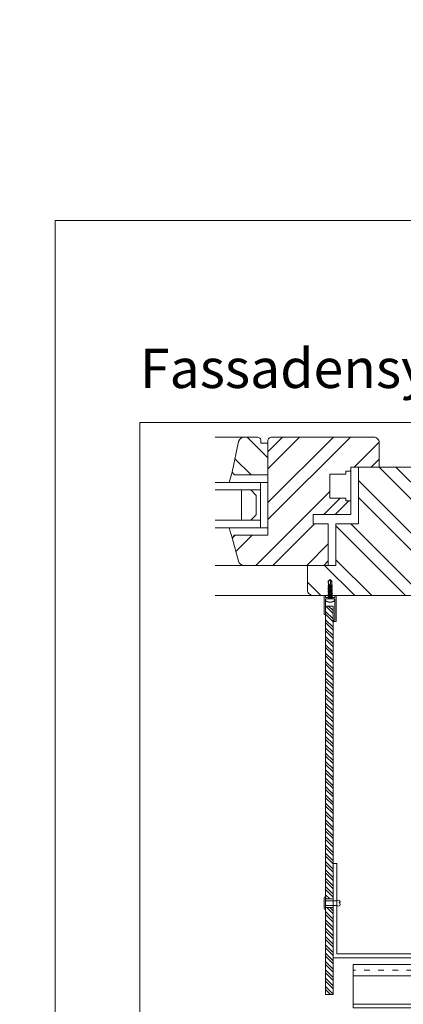
# Model space of a CAD drawing. Units: millimetres. Extents: x -1685 to 11890, y 4 to 6486.
# Drawn here: x 7808 to 8011, y 340 to 862 of the extents above; entities that cross this region are included whole.
import ezdxf

# ---------------------------------------------------------------- set-up
doc = ezdxf.new("R2010")
doc.units = ezdxf.units.MM
doc.linetypes.add('ACAD_ISO03W100', pattern=[30, 12, -18])
doc.linetypes.add('AUSGEZOGEN', pattern=[0])
doc.layers.get('Defpoints').update_dxf_attribs({"lineweight": 5})
doc.layers.add('Blattrahmen_innen', color=251, linetype='Continuous', lineweight=5, true_color=0x696969)
for name, color, linetype, lineweight in [('Fassadenbekleidung', 251, 'Continuous', 13), ('Fassadenbekleidung_Schraffur', 251, 'Continuous', 5), ('Fassadenniet', 163, 'Continuous', 5), ('Fenster', 253, 'Continuous', 9), ('Profil-T', 1, 'Continuous', 13), ('Spidi-max-Verbindungsschraube', 6, 'Continuous', 15), ('Systemhänger', 11, 'AUSGEZOGEN', 13), ('U-Profil', 5, 'AUSGEZOGEN', 13)]:
    doc.layers.add(name, color=color, linetype=linetype, lineweight=lineweight)
doc.layers.add('Text_DE', color=7, linetype='Continuous')
doc.styles.add('Text-H1.9', font='arial.ttf', dxfattribs={"height": 1.9})
doc.styles.add('Überschrift-H8', font='arialbd.ttf', dxfattribs={"height": 8})
pattern_1 = [(315, (-341.978, 1026.041), (13.4704, 13.4704), []), (315, (-341.978, 1017.06), (13.4704, 13.4704), [])]

# ---------------------------------------------------------------- blocks, each defined once
blk = doc.blocks.new('A$C42431674')
at = {"layer": 'Fenster'}
h = blk.add_hatch(dxfattribs=at)
h.set_pattern_fill('ANSI32', color=256, scale=2, angle=-90, style=0)
h.set_pattern_definition(pattern_1)
h.paths.add_polyline_path([(-116, 63.96), (-116, 80.73), (-119.66, 80.73), (-119.66, 82, 0.414214), (-121.66, 84), (-128.58, 84, 0.353796), (-131.51, 81.63), (-135, 65.32), (-133.64, 63.96)])
h = blk.add_hatch(dxfattribs=at)
h.set_pattern_fill('ANSI32', color=256, scale=2, style=0)
h.set_pattern_definition([(45, (-341.978, 1026.041), (-13.4704, 13.4704), []), (45, (-332.998, 1026.041), (-13.4704, 13.4704), [])])
h.paths.add_polyline_path([(-114, 84, 0.414214), (-116, 82), (-116, 31.96), (-133.64, 31.96), (-135, 30.6), (-131.61, 18.21, 0.338048), (-128.72, 16), (-84, 16), (-84, 38.03), (-92.01, 38.03), (-92.01, 43.02), (-80.27, 43.02), (-74.74, 48.56), (-74.74, 51.66), (-83.26, 51.66), (-83.26, 64.37), (-74.73, 64.36), (-74.72, 65.85), (-72, 65.85), (-72, 68), (-57, 68), (-57, 81, 0.414214), (-60, 84)])
h = blk.add_hatch(dxfattribs=at)
h.set_pattern_fill('ANSI32', color=256, scale=2, angle=-90, style=0)
h.set_pattern_definition(pattern_1)
h.paths.add_polyline_path([(-68, 68), (-68, 38.03), (-80, 38.03), (-80, 16), (-95, 16), (-95, 3, 0.414214), (-92, 0), (0, 0), (0, 15.26), (-6, 15.26), (-6, 24.26), (0, 24.26), (0, 43.26), (-6, 43.26), (-6, 52.26), (0, 52.26), (0, 68)])
for p, q in [((-143.96, 84), (-128.58, 84)), ((-135, 65.32), (-136.55, 59.96)), ((-74.73, 64.36), (-83.25, 64.37)), ((-74.73, 64.36), (-74.72, 65.85)), ((-71.99, 65.85), (-74.72, 65.85)), ((-116, 59.96), (-120, 59.96)), ((-120, 59.96), (-116, 59.96)), ((-120, 35.96), (-120, 59.96)), ((-80.27, 43.02), (-73.12, 50.17)), ((-135, 30.6), (-136.55, 35.96)), ((-120, 35.96), (-116, 35.96)), ((-143.96, 16), (-128.72, 16)), ((-143.96, 0), (-92, 0))]:
    blk.add_line(p, q, dxfattribs=at)
for points in [[(-92.01, 38.03), (-92.01, 43.02), (-72, 43.02), (-72, 68), (-57, 68), (-57, 81, 0.414214), (-60, 84), (-114, 84, 0.414214), (-116, 82), (-116, 31.96), (-133.64, 31.96), (-135, 30.6), (-131.61, 18.21, 0.338048), (-128.72, 16), (-84, 16), (-84, 38.03)], [(-116, 80.73), (-119.66, 80.73), (-119.66, 82, 0.414214), (-121.66, 84), (-128.58, 84, 0.353796), (-131.51, 81.63), (-135, 65.32), (-133.64, 63.96), (-116, 63.96)], [(-68, 68), (-68, 38.03), (-80, 38.03), (-80, 16), (-95, 16), (-95, 3, 0.414214), (-92, 0), (0, 0), (0, 15.26), (-6, 15.26), (-6, 24.26), (0, 24.26), (0, 43.26), (-6, 43.26), (-6, 52.26), (0, 52.26), (0, 68)]]:
    blk.add_lwpolyline(points, format="xyb", close=True, dxfattribs=at)
for points in [[(-83.26, 64.37), (-83.26, 51.66), (-74.74, 51.66), (-74.74, 50.17), (-72, 50.17)], [(-120, 55.96), (-143.96, 55.96)], [(-120, 39.96), (-143.96, 39.96)]]:
    blk.add_lwpolyline(points, dxfattribs=at)
at = {"layer": 'Fenster', "flags": 128}
for points in [[(-143.96, 59.96), (-120, 59.96)], [(-143.96, 35.96), (-120, 35.96)]]:
    blk.add_lwpolyline(points, dxfattribs=at)
at = {"layer": 'Fenster'}
blk.add_lwpolyline([(-125, 39.96), (-130, 39.96), (-130, 55.96), (-125, 55.96), (-122.17, 53.13), (-122.17, 42.79)], close=True, dxfattribs=at)
blk = doc.blocks.new('A$C64CB67FD')
at = {"layer": 'Spidi-max-Verbindungsschraube'}
for points in [[(-10.27, -0.03), (-10.27, -0.03), (-9.45, 0.98), (-9.45, 0.98)], [(-10.27, -0.03), (-10.27, -0.03), (-9.2, 0.28), (-9.2, 0.28)], [(-9.45, 0.98), (-9.45, 0.98), (-7.52, 0.88), (-7.52, 0.88)], [(-9.38, 0.91), (-9.38, 0.91), (-9.45, 0.98), (-9.45, 0.98)], [(-9.31, 0.84), (-9.31, 0.84), (-9.38, 0.91), (-9.38, 0.91)], [(-9.25, 0.78), (-9.25, 0.78), (-9.31, 0.84), (-9.31, 0.84)], [(-9.2, 0.71), (-9.2, 0.71), (-9.25, 0.78), (-9.25, 0.78)], [(-9.16, 0.66), (-9.16, 0.66), (-9.2, 0.71), (-9.2, 0.71)], [(-9.2, 0.28), (-9.2, 0.28), (-9.16, 0.31), (-9.16, 0.31)], [(-9.2, 0.28), (-8.28, 0.3), (-7.57, 0.15), (-7.43, -0.5)], [(-9.2, 0.28), (-9.2, 0.28), (-9.15, 0.29), (-9.15, 0.29)], [(-9.13, 0.6), (-9.13, 0.6), (-9.16, 0.66), (-9.16, 0.66)], [(-9.16, 0.31), (-9.16, 0.31), (-9.13, 0.34), (-9.13, 0.34)], [(-9.15, 0.29), (-9.15, 0.29), (-9.1, 0.3), (-9.1, 0.3)], [(-9.11, 0.55), (-9.11, 0.55), (-9.13, 0.6), (-9.13, 0.6)], [(-9.13, 0.34), (-9.13, 0.34), (-9.11, 0.38), (-9.11, 0.38)], [(-9.09, 0.5), (-9.09, 0.5), (-9.11, 0.55), (-9.11, 0.55)], [(-9.11, 0.38), (-9.11, 0.38), (-9.09, 0.42), (-9.09, 0.42)], [(-9.1, 0.3), (-9.1, 0.3), (-9.05, 0.3), (-9.05, 0.3)], [(-9.09, 0.46), (-9.09, 0.46), (-9.09, 0.5), (-9.09, 0.5)], [(-9.09, 0.42), (-9.09, 0.42), (-9.09, 0.46), (-9.09, 0.46)], [(-7.33, 1.2), (-7.33, 1.2), (-7.52, 0.88), (-7.52, 0.88)], [(-7.14, -0.88), (-7.14, -0.88), (-7.52, 0.88), (-7.52, 0.88)], [(-7.33, 1.2), (-7.33, 1.2), (-7.14, 0.88), (-7.14, 0.88)], [(-6.95, -1.2), (-6.95, -1.2), (-7.33, 1.2), (-7.33, 1.2)], [(-6.76, -0.88), (-6.76, -0.88), (-7.14, 0.88), (-7.14, 0.88)], [(-6.76, 0.88), (-6.76, 0.88), (-7.14, 0.88), (-7.14, 0.88)], [(-6.57, 1.2), (-6.57, 1.2), (-6.76, 0.88), (-6.76, 0.88)], [(-6.38, -0.88), (-6.38, -0.88), (-6.76, 0.88), (-6.76, 0.88)], [(-6.57, 1.2), (-6.57, 1.2), (-6.38, 0.88), (-6.38, 0.88)], [(-6.19, -1.2), (-6.19, -1.2), (-6.57, 1.2), (-6.57, 1.2)], [(-6.38, 0.88), (-6.38, 0.88), (-6, -0.88), (-6, -0.88)], [(-6, 0.88), (-6, 0.88), (-6.38, 0.88), (-6.38, 0.88)], [(-5.81, 1.2), (-5.81, 1.2), (-6, 0.88), (-6, 0.88)], [(-5.62, -0.88), (-5.62, -0.88), (-6, 0.88), (-6, 0.88)], [(-5.81, 1.2), (-5.81, 1.2), (-5.62, 0.88), (-5.62, 0.88)], [(-5.43, -1.2), (-5.43, -1.2), (-5.81, 1.2), (-5.81, 1.2)], [(-5.62, 0.88), (-5.62, 0.88), (-5.24, -0.88), (-5.24, -0.88)], [(-5.24, 0.88), (-5.24, 0.88), (-5.62, 0.88), (-5.62, 0.88)], [(-5.05, 1.2), (-5.05, 1.2), (-5.24, 0.88), (-5.24, 0.88)], [(-5.24, 0.88), (-5.24, 0.88), (-4.86, -0.88), (-4.86, -0.88)], [(-5.05, 1.2), (-5.05, 1.2), (-4.86, 0.88), (-4.86, 0.88)], [(-4.68, -1.2), (-4.68, -1.2), (-5.05, 1.2), (-5.05, 1.2)], [(-4.49, -0.88), (-4.49, -0.88), (-4.86, 0.88), (-4.86, 0.88)], [(-4.49, 0.88), (-4.49, 0.88), (-4.86, 0.88), (-4.86, 0.88)], [(-4.3, 1.2), (-4.3, 1.2), (-4.49, 0.88), (-4.49, 0.88)], [(-4.11, -0.88), (-4.11, -0.88), (-4.49, 0.88), (-4.49, 0.88)], [(-4.3, 1.2), (-4.3, 1.2), (-4.11, 0.88), (-4.11, 0.88)], [(-3.92, -1.2), (-3.92, -1.2), (-4.3, 1.2), (-4.3, 1.2)], [(-4.11, 0.88), (-4.11, 0.88), (-3.73, -0.88), (-3.73, -0.88)], [(-3.73, 0.88), (-3.73, 0.88), (-4.11, 0.88), (-4.11, 0.88)], [(-3.54, 1.2), (-3.54, 1.2), (-3.73, 0.88), (-3.73, 0.88)], [(-3.35, -0.88), (-3.35, -0.88), (-3.73, 0.88), (-3.73, 0.88)], [(-3.54, 1.2), (-3.54, 1.2), (-3.35, 0.88), (-3.35, 0.88)], [(-3.16, -1.2), (-3.16, -1.2), (-3.54, 1.2), (-3.54, 1.2)], [(-3.35, 0.88), (-3.35, 0.88), (-2.97, -0.88), (-2.97, -0.88)], [(-2.97, 0.88), (-2.97, 0.88), (-3.35, 0.88), (-3.35, 0.88)], [(-2.78, 1.2), (-2.78, 1.2), (-2.97, 0.88), (-2.97, 0.88)], [(-2.97, 0.88), (-2.97, 0.88), (-2.59, -0.88), (-2.59, -0.88)], [(-2.78, 1.2), (-2.78, 1.2), (-2.59, 0.88), (-2.59, 0.88)], [(-2.4, -1.2), (-2.4, -1.2), (-2.78, 1.2), (-2.78, 1.2)], [(-2.21, 0.88), (-2.21, 0.88), (-2.59, 0.88), (-2.59, 0.88)], [(-2.21, -0.88), (-2.21, -0.88), (-2.59, 0.88), (-2.59, 0.88)], [(-2.02, 1.2), (-2.02, 1.2), (-2.21, 0.88), (-2.21, 0.88)], [(-1.83, -0.88), (-1.83, -0.88), (-2.21, 0.88), (-2.21, 0.88)], [(-2.02, 1.2), (-2.02, 1.2), (-1.83, 0.88), (-1.83, 0.88)], [(-1.64, -1.2), (-1.64, -1.2), (-2.02, 1.2), (-2.02, 1.2)], [(-1.83, 0.88), (-1.83, 0.88), (-1.45, -0.88), (-1.45, -0.88)], [(-1.45, 0.88), (-1.45, 0.88), (-1.83, 0.88), (-1.83, 0.88)], [(-1.26, 1.2), (-1.26, 1.2), (-1.45, 0.88), (-1.45, 0.88)], [(-1.07, -0.88), (-1.07, -0.88), (-1.45, 0.88), (-1.45, 0.88)], [(-1.26, 1.2), (-1.26, 1.2), (-1.07, 0.88), (-1.07, 0.88)], [(-0.88, -1.2), (-0.88, -1.2), (-1.26, 1.2), (-1.26, 1.2)], [(-1.07, 0.88), (-1.07, 0.88), (-0.69, -0.88), (-0.69, -0.88)], [(-0.69, 0.88), (-0.69, 0.88), (-1.07, 0.88), (-1.07, 0.88)], [(-0.51, 1.2), (-0.51, 1.2), (-0.69, 0.88), (-0.69, 0.88)], [(-0.69, 0.88), (-0.69, 0.88), (-0.32, -0.63), (-0.32, -0.63)], [(-0.32, 0.88), (-0.32, 0.88), (-0.51, 1.2), (-0.51, 1.2)], [(-0.32, -0.63), (-0.32, -0.63), (-0.51, 1.2), (-0.51, 1.2)], [(0, 0.88), (0, 0.88), (-0.32, 0.88), (-0.32, 0.88)], [(-0.32, 0.88), (-0.32, 0.88), (-0.32, -0.63), (-0.32, -0.63)], [(0.01, 2.09), (0.01, 2.09), (0, 2.06), (0, 2.06)], [(0, 2.06), (0, 2.06), (0, 2.04), (0, 2.04)], [(0, 2.04), (0, 2.04), (0, 2.02), (0, 2.02)], [(0, -2.02), (0, -2.02), (0, 2.02), (0, 2.02)], [(0.02, 2.12), (0.02, 2.12), (0.01, 2.1), (0.01, 2.1)], [(0.01, 2.1), (0.01, 2.1), (0.01, 2.09), (0.01, 2.09)], [(0.03, 2.16), (0.03, 2.16), (0.02, 2.14), (0.02, 2.14)], [(0.02, 2.14), (0.02, 2.14), (0.02, 2.12), (0.02, 2.12)], [(0.04, 2.18), (0.04, 2.18), (0.03, 2.16), (0.03, 2.16)], [(0.05, 2.19), (0.05, 2.19), (0.04, 2.18), (0.04, 2.18)], [(0.06, 2.21), (0.06, 2.21), (0.05, 2.19), (0.05, 2.19)], [(0.08, 2.23), (0.08, 2.23), (0.06, 2.21), (0.06, 2.21)], [(0.09, 2.24), (0.09, 2.24), (0.08, 2.23), (0.08, 2.23)], [(0.11, 2.26), (0.11, 2.26), (0.09, 2.24), (0.09, 2.24)], [(0.12, 2.27), (0.12, 2.27), (0.11, 2.26), (0.11, 2.26)], [(0.14, 2.28), (0.14, 2.28), (0.12, 2.27), (0.12, 2.27)], [(0.16, 2.29), (0.16, 2.29), (0.14, 2.28), (0.14, 2.28)], [(0.18, 2.31), (0.18, 2.31), (0.16, 2.29), (0.16, 2.29)], [(0.2, 2.32), (0.2, 2.32), (0.18, 2.31), (0.18, 2.31)], [(0.23, 2.33), (0.23, 2.33), (0.2, 2.32), (0.2, 2.32)], [(0.25, 2.34), (0.25, 2.34), (0.23, 2.33), (0.23, 2.33)], [(0.28, 2.35), (0.28, 2.35), (0.25, 2.34), (0.25, 2.34)], [(0.31, 2.36), (0.31, 2.36), (0.28, 2.35), (0.28, 2.35)], [(0.33, 2.36), (0.33, 2.36), (0.31, 2.36), (0.31, 2.36)], [(0.36, 2.37), (0.36, 2.37), (0.33, 2.36), (0.33, 2.36)], [(0.4, 2.38), (0.4, 2.38), (0.36, 2.37), (0.36, 2.37)], [(0.43, 2.38), (0.43, 2.38), (0.4, 2.38), (0.4, 2.38)], [(0.46, 2.39), (0.46, 2.39), (0.43, 2.38), (0.43, 2.38)], [(0.5, 2.39), (0.5, 2.39), (0.46, 2.39), (0.46, 2.39)], [(0.53, 2.4), (0.53, 2.4), (0.5, 2.39), (0.5, 2.39)], [(0.57, 2.4), (0.57, 2.4), (0.53, 2.4), (0.53, 2.4)], [(0.61, 2.4), (0.61, 2.4), (0.57, 2.4), (0.57, 2.4)], [(0.65, 2.41), (0.65, 2.41), (0.61, 2.4), (0.61, 2.4)], [(0.69, 2.41), (0.69, 2.41), (0.65, 2.41), (0.65, 2.41)], [(0.73, 2.41), (0.73, 2.41), (0.69, 2.41), (0.69, 2.41)], [(0.77, 2.41), (0.77, 2.41), (0.73, 2.41), (0.73, 2.41)], [(0.82, 2.41), (0.82, 2.41), (0.77, 2.41), (0.77, 2.41)], [(0.87, 2.41), (0.87, 2.41), (0.82, 2.41), (0.82, 2.41)], [(0.91, 2.41), (0.91, 2.41), (0.87, 2.41), (0.87, 2.41)], [(0.96, 2.4), (0.96, 2.4), (0.91, 2.41), (0.91, 2.41)], [(1.01, 2.4), (1.01, 2.4), (0.96, 2.4), (0.96, 2.4)], [(1.04, 2.36), (1.04, 2.36), (1.01, 2.4), (1.01, 2.4)], [(1.06, 2.31), (1.06, 2.31), (1.04, 2.36), (1.04, 2.36)], [(1.09, 2.27), (1.09, 2.27), (1.06, 2.31), (1.06, 2.31)], [(1.11, 2.23), (1.11, 2.23), (1.09, 2.27), (1.09, 2.27)], [(1.14, 2.18), (1.14, 2.18), (1.11, 2.23), (1.11, 2.23)], [(1.16, 2.14), (1.16, 2.14), (1.14, 2.18), (1.14, 2.18)], [(1.18, 2.1), (1.18, 2.1), (1.16, 2.14), (1.16, 2.14)], [(1.21, 2.05), (1.21, 2.05), (1.18, 2.1), (1.18, 2.1)], [(1.23, 2.01), (1.23, 2.01), (1.21, 2.05), (1.21, 2.05)], [(1.25, 1.97), (1.25, 1.97), (1.23, 2.01), (1.23, 2.01)], [(1.27, 1.92), (1.27, 1.92), (1.25, 1.97), (1.25, 1.97)], [(1.29, 1.88), (1.29, 1.88), (1.27, 1.92), (1.27, 1.92)], [(1.31, 1.84), (1.31, 1.84), (1.29, 1.88), (1.29, 1.88)], [(1.33, 1.79), (1.33, 1.79), (1.31, 1.84), (1.31, 1.84)], [(1.35, 1.75), (1.35, 1.75), (1.33, 1.79), (1.33, 1.79)], [(1.37, 1.71), (1.37, 1.71), (1.35, 1.75), (1.35, 1.75)], [(1.39, 1.67), (1.39, 1.67), (1.37, 1.71), (1.37, 1.71)], [(1.41, 1.62), (1.41, 1.62), (1.39, 1.67), (1.39, 1.67)], [(1.42, 1.58), (1.42, 1.58), (1.41, 1.62), (1.41, 1.62)], [(1.44, 1.54), (1.44, 1.54), (1.42, 1.58), (1.42, 1.58)], [(1.46, 1.49), (1.46, 1.49), (1.44, 1.54), (1.44, 1.54)], [(1.47, 1.45), (1.47, 1.45), (1.46, 1.49), (1.46, 1.49)], [(1.49, 1.41), (1.49, 1.41), (1.47, 1.45), (1.47, 1.45)], [(1.5, 1.36), (1.5, 1.36), (1.49, 1.41), (1.49, 1.41)], [(1.52, 1.32), (1.52, 1.32), (1.5, 1.36), (1.5, 1.36)], [(1.53, 1.28), (1.53, 1.28), (1.52, 1.32), (1.52, 1.32)], [(1.55, 1.23), (1.55, 1.23), (1.53, 1.28), (1.53, 1.28)], [(1.56, 1.19), (1.56, 1.19), (1.55, 1.23), (1.55, 1.23)], [(1.57, 1.15), (1.57, 1.15), (1.56, 1.19), (1.56, 1.19)], [(1.58, 1.1), (1.58, 1.1), (1.57, 1.15), (1.57, 1.15)], [(1.6, 1.06), (1.6, 1.06), (1.58, 1.1), (1.58, 1.1)], [(1.61, 1.02), (1.61, 1.02), (1.6, 1.06), (1.6, 1.06)], [(1.62, 0.97), (1.62, 0.97), (1.61, 1.02), (1.61, 1.02)], [(1.63, 0.93), (1.63, 0.93), (1.62, 0.97), (1.62, 0.97)], [(1.64, 0.89), (1.64, 0.89), (1.63, 0.93), (1.63, 0.93)], [(1.65, 0.84), (1.65, 0.84), (1.64, 0.89), (1.64, 0.89)], [(1.66, 0.8), (1.66, 0.8), (1.65, 0.84), (1.65, 0.84)], [(1.67, 0.76), (1.67, 0.76), (1.66, 0.8), (1.66, 0.8)], [(1.67, 0.71), (1.67, 0.71), (1.67, 0.76), (1.67, 0.76)], [(1.68, 0.67), (1.68, 0.67), (1.67, 0.71), (1.67, 0.71)], [(1.69, 0.63), (1.69, 0.63), (1.68, 0.67), (1.68, 0.67)], [(1.69, 0.58), (1.69, 0.58), (1.69, 0.63), (1.69, 0.63)], [(1.7, 0.54), (1.7, 0.54), (1.69, 0.58), (1.69, 0.58)], [(1.71, 0.5), (1.71, 0.5), (1.7, 0.54), (1.7, 0.54)], [(1.71, 0.45), (1.71, 0.45), (1.71, 0.5), (1.71, 0.5)], [(1.72, 0.41), (1.72, 0.41), (1.71, 0.45), (1.71, 0.45)], [(1.72, 0.37), (1.72, 0.37), (1.72, 0.41), (1.72, 0.41)], [(1.72, 0.32), (1.72, 0.32), (1.72, 0.37), (1.72, 0.37)], [(1.73, 0.28), (1.73, 0.28), (1.72, 0.32), (1.72, 0.32)], [(1.73, 0.24), (1.73, 0.24), (1.73, 0.28), (1.73, 0.28)], [(1.73, 0.19), (1.73, 0.19), (1.73, 0.24), (1.73, 0.24)], [(1.73, 0.15), (1.73, 0.15), (1.73, 0.19), (1.73, 0.19)], [(1.74, 0.11), (1.74, 0.11), (1.73, 0.15), (1.73, 0.15)], [(1.74, 0.06), (1.74, 0.06), (1.74, 0.11), (1.74, 0.11)], [(1.74, 0.02), (1.74, 0.02), (1.74, 0.06), (1.74, 0.06)], [(1.74, -0.02), (1.74, -0.02), (1.74, 0.02), (1.74, 0.02)], [(-10.27, -0.03), (-10.27, -0.03), (-9.45, -1.04), (-9.45, -1.04)], [(-10.27, -0.03), (-10.27, -0.03), (-9.33, -0.85), (-9.33, -0.85)], [(-9.45, -1.04), (-9.45, -1.04), (-7.14, -0.88), (-7.14, -0.88)], [(-9.33, -0.85), (-9.33, -0.85), (-7.68, -0.85), (-7.68, -0.85)], [(-6.95, -1.2), (-6.95, -1.2), (-7.14, -0.88), (-7.14, -0.88)], [(-6.95, -1.2), (-6.95, -1.2), (-6.76, -0.88), (-6.76, -0.88)], [(-6.38, -0.88), (-6.38, -0.88), (-6.76, -0.88), (-6.76, -0.88)], [(-6.19, -1.2), (-6.19, -1.2), (-6.38, -0.88), (-6.38, -0.88)], [(-6.19, -1.2), (-6.19, -1.2), (-6, -0.88), (-6, -0.88)], [(-5.62, -0.88), (-5.62, -0.88), (-6, -0.88), (-6, -0.88)], [(-5.43, -1.2), (-5.43, -1.2), (-5.62, -0.88), (-5.62, -0.88)], [(-5.24, -0.88), (-5.24, -0.88), (-5.43, -1.2), (-5.43, -1.2)], [(-4.86, -0.88), (-4.86, -0.88), (-5.24, -0.88), (-5.24, -0.88)], [(-4.68, -1.2), (-4.68, -1.2), (-4.86, -0.88), (-4.86, -0.88)], [(-4.68, -1.2), (-4.68, -1.2), (-4.49, -0.88), (-4.49, -0.88)], [(-4.11, -0.88), (-4.11, -0.88), (-4.49, -0.88), (-4.49, -0.88)], [(-3.92, -1.2), (-3.92, -1.2), (-4.11, -0.88), (-4.11, -0.88)], [(-3.92, -1.2), (-3.92, -1.2), (-3.73, -0.88), (-3.73, -0.88)], [(-3.35, -0.88), (-3.35, -0.88), (-3.73, -0.88), (-3.73, -0.88)], [(-3.16, -1.2), (-3.16, -1.2), (-3.35, -0.88), (-3.35, -0.88)], [(-2.97, -0.88), (-2.97, -0.88), (-3.16, -1.2), (-3.16, -1.2)], [(-2.59, -0.88), (-2.59, -0.88), (-2.97, -0.88), (-2.97, -0.88)], [(-2.4, -1.2), (-2.4, -1.2), (-2.59, -0.88), (-2.59, -0.88)], [(-2.4, -1.2), (-2.4, -1.2), (-2.21, -0.88), (-2.21, -0.88)], [(-1.83, -0.88), (-1.83, -0.88), (-2.21, -0.88), (-2.21, -0.88)], [(-1.64, -1.2), (-1.64, -1.2), (-1.83, -0.88), (-1.83, -0.88)], [(-1.64, -1.2), (-1.64, -1.2), (-1.45, -0.88), (-1.45, -0.88)], [(-1.07, -0.88), (-1.07, -0.88), (-1.45, -0.88), (-1.45, -0.88)], [(-0.88, -1.2), (-0.88, -1.2), (-1.07, -0.88), (-1.07, -0.88)], [(-0.69, -0.88), (-0.69, -0.88), (-0.88, -1.2), (-0.88, -1.2)], [(0, -0.88), (0, -0.88), (-0.69, -0.88), (-0.69, -0.88)], [(0, -2.04), (0, -2.04), (0, -2.02), (0, -2.02)], [(0, -2.06), (0, -2.06), (0, -2.04), (0, -2.04)], [(0.01, -2.09), (0.01, -2.09), (0, -2.06), (0, -2.06)], [(0.01, -2.1), (0.01, -2.1), (0.01, -2.09), (0.01, -2.09)], [(0.02, -2.13), (0.02, -2.13), (0.01, -2.1), (0.01, -2.1)], [(0.02, -2.14), (0.02, -2.14), (0.02, -2.13), (0.02, -2.13)], [(0.03, -2.16), (0.03, -2.16), (0.02, -2.14), (0.02, -2.14)], [(0.04, -2.18), (0.04, -2.18), (0.03, -2.16), (0.03, -2.16)], [(0.05, -2.2), (0.05, -2.2), (0.04, -2.18), (0.04, -2.18)], [(0.06, -2.21), (0.06, -2.21), (0.05, -2.2), (0.05, -2.2)], [(0.08, -2.23), (0.08, -2.23), (0.06, -2.21), (0.06, -2.21)], [(0.09, -2.24), (0.09, -2.24), (0.08, -2.23), (0.08, -2.23)], [(0.11, -2.26), (0.11, -2.26), (0.09, -2.24), (0.09, -2.24)], [(0.12, -2.27), (0.12, -2.27), (0.11, -2.26), (0.11, -2.26)], [(0.14, -2.28), (0.14, -2.28), (0.12, -2.27), (0.12, -2.27)], [(0.16, -2.29), (0.16, -2.29), (0.14, -2.28), (0.14, -2.28)], [(0.18, -2.31), (0.18, -2.31), (0.16, -2.29), (0.16, -2.29)], [(0.2, -2.32), (0.2, -2.32), (0.18, -2.31), (0.18, -2.31)], [(0.23, -2.33), (0.23, -2.33), (0.2, -2.32), (0.2, -2.32)], [(0.25, -2.34), (0.25, -2.34), (0.23, -2.33), (0.23, -2.33)], [(0.28, -2.35), (0.28, -2.35), (0.25, -2.34), (0.25, -2.34)], [(0.31, -2.36), (0.31, -2.36), (0.28, -2.35), (0.28, -2.35)], [(0.33, -2.36), (0.33, -2.36), (0.31, -2.36), (0.31, -2.36)], [(0.36, -2.37), (0.36, -2.37), (0.33, -2.36), (0.33, -2.36)], [(0.4, -2.38), (0.4, -2.38), (0.36, -2.37), (0.36, -2.37)], [(0.43, -2.38), (0.43, -2.38), (0.4, -2.38), (0.4, -2.38)], [(0.46, -2.39), (0.46, -2.39), (0.43, -2.38), (0.43, -2.38)], [(0.5, -2.39), (0.5, -2.39), (0.46, -2.39), (0.46, -2.39)], [(0.53, -2.4), (0.53, -2.4), (0.5, -2.39), (0.5, -2.39)], [(0.57, -2.4), (0.57, -2.4), (0.53, -2.4), (0.53, -2.4)], [(0.61, -2.4), (0.61, -2.4), (0.57, -2.4), (0.57, -2.4)], [(0.65, -2.41), (0.65, -2.41), (0.61, -2.4), (0.61, -2.4)], [(0.69, -2.41), (0.69, -2.41), (0.65, -2.41), (0.65, -2.41)], [(0.73, -2.41), (0.73, -2.41), (0.69, -2.41), (0.69, -2.41)], [(0.77, -2.41), (0.77, -2.41), (0.73, -2.41), (0.73, -2.41)], [(0.82, -2.41), (0.82, -2.41), (0.77, -2.41), (0.77, -2.41)], [(0.87, -2.41), (0.87, -2.41), (0.82, -2.41), (0.82, -2.41)], [(0.91, -2.41), (0.91, -2.41), (0.87, -2.41), (0.87, -2.41)], [(0.96, -2.4), (0.96, -2.4), (0.91, -2.41), (0.91, -2.41)], [(1.01, -2.4), (1.01, -2.4), (0.96, -2.4), (0.96, -2.4)], [(1.01, -2.4), (1.01, -2.4), (1.04, -2.36), (1.04, -2.36)], [(1.04, -2.36), (1.04, -2.36), (1.06, -2.31), (1.06, -2.31)], [(1.06, -2.31), (1.06, -2.31), (1.09, -2.27), (1.09, -2.27)], [(1.09, -2.27), (1.09, -2.27), (1.11, -2.23), (1.11, -2.23)], [(1.11, -2.23), (1.11, -2.23), (1.14, -2.18), (1.14, -2.18)], [(1.14, -2.18), (1.14, -2.18), (1.16, -2.14), (1.16, -2.14)], [(1.16, -2.14), (1.16, -2.14), (1.18, -2.1), (1.18, -2.1)], [(1.18, -2.1), (1.18, -2.1), (1.21, -2.06), (1.21, -2.06)], [(1.21, -2.06), (1.21, -2.06), (1.23, -2.01), (1.23, -2.01)], [(1.23, -2.01), (1.23, -2.01), (1.25, -1.97), (1.25, -1.97)], [(1.25, -1.97), (1.25, -1.97), (1.27, -1.93), (1.27, -1.93)], [(1.27, -1.93), (1.27, -1.93), (1.29, -1.88), (1.29, -1.88)], [(1.29, -1.88), (1.29, -1.88), (1.31, -1.84), (1.31, -1.84)], [(1.31, -1.84), (1.31, -1.84), (1.33, -1.8), (1.33, -1.8)], [(1.33, -1.8), (1.33, -1.8), (1.35, -1.75), (1.35, -1.75)], [(1.35, -1.75), (1.35, -1.75), (1.37, -1.71), (1.37, -1.71)], [(1.37, -1.71), (1.37, -1.71), (1.39, -1.67), (1.39, -1.67)], [(1.39, -1.67), (1.39, -1.67), (1.41, -1.62), (1.41, -1.62)], [(1.41, -1.62), (1.41, -1.62), (1.42, -1.58), (1.42, -1.58)], [(1.42, -1.58), (1.42, -1.58), (1.44, -1.54), (1.44, -1.54)], [(1.44, -1.54), (1.44, -1.54), (1.46, -1.49), (1.46, -1.49)], [(1.46, -1.49), (1.46, -1.49), (1.47, -1.45), (1.47, -1.45)], [(1.47, -1.45), (1.47, -1.45), (1.49, -1.41), (1.49, -1.41)], [(1.49, -1.41), (1.49, -1.41), (1.5, -1.36), (1.5, -1.36)], [(1.5, -1.36), (1.5, -1.36), (1.52, -1.32), (1.52, -1.32)], [(1.52, -1.32), (1.52, -1.32), (1.53, -1.28), (1.53, -1.28)], [(1.53, -1.28), (1.53, -1.28), (1.55, -1.23), (1.55, -1.23)], [(1.55, -1.23), (1.55, -1.23), (1.56, -1.19), (1.56, -1.19)], [(1.56, -1.19), (1.56, -1.19), (1.57, -1.15), (1.57, -1.15)], [(1.57, -1.15), (1.57, -1.15), (1.58, -1.1), (1.58, -1.1)], [(1.58, -1.1), (1.58, -1.1), (1.6, -1.06), (1.6, -1.06)], [(1.6, -1.06), (1.6, -1.06), (1.61, -1.02), (1.61, -1.02)], [(1.61, -1.02), (1.61, -1.02), (1.62, -0.97), (1.62, -0.97)], [(1.62, -0.97), (1.62, -0.97), (1.63, -0.93), (1.63, -0.93)], [(1.63, -0.93), (1.63, -0.93), (1.64, -0.89), (1.64, -0.89)], [(1.64, -0.89), (1.64, -0.89), (1.65, -0.84), (1.65, -0.84)], [(1.65, -0.84), (1.65, -0.84), (1.66, -0.8), (1.66, -0.8)], [(1.66, -0.8), (1.66, -0.8), (1.67, -0.76), (1.67, -0.76)], [(1.67, -0.71), (1.67, -0.71), (1.68, -0.67), (1.68, -0.67)], [(1.67, -0.76), (1.67, -0.76), (1.67, -0.71), (1.67, -0.71)], [(1.68, -0.67), (1.68, -0.67), (1.69, -0.63), (1.69, -0.63)], [(1.69, -0.58), (1.69, -0.58), (1.7, -0.54), (1.7, -0.54)], [(1.69, -0.63), (1.69, -0.63), (1.69, -0.58), (1.69, -0.58)], [(1.7, -0.54), (1.7, -0.54), (1.71, -0.5), (1.71, -0.5)], [(1.71, -0.45), (1.71, -0.45), (1.72, -0.41), (1.72, -0.41)], [(1.71, -0.5), (1.71, -0.5), (1.71, -0.45), (1.71, -0.45)], [(1.72, -0.32), (1.72, -0.32), (1.73, -0.28), (1.73, -0.28)], [(1.72, -0.37), (1.72, -0.37), (1.72, -0.32), (1.72, -0.32)], [(1.72, -0.41), (1.72, -0.41), (1.72, -0.37), (1.72, -0.37)], [(1.73, -0.15), (1.73, -0.15), (1.74, -0.11), (1.74, -0.11)], [(1.73, -0.2), (1.73, -0.2), (1.73, -0.15), (1.73, -0.15)], [(1.73, -0.24), (1.73, -0.24), (1.73, -0.2), (1.73, -0.2)], [(1.73, -0.28), (1.73, -0.28), (1.73, -0.24), (1.73, -0.24)], [(1.74, -0.07), (1.74, -0.07), (1.74, -0.02), (1.74, -0.02)], [(1.74, -0.11), (1.74, -0.11), (1.74, -0.07), (1.74, -0.07)]]:
    blk.add_open_spline(points, degree=3, dxfattribs=at)
blk = doc.blocks.new('A$C71FC60DD')
at = {"layer": 'Fassadenniet'}
blk.add_lwpolyline([(-0.75, -2.72), (-0.75, 2.72, -0.38449), (0, 3.37), (0, -3.37, -0.38449)], format="xyb", close=True, dxfattribs=at)
for points in [[(0, 1.25), (6.1, 1.25, -0.414214), (7.58, 1.25, -0.409512), (7.58, 0, -0.133004)], [(0, -1.25), (6.1, -1.25, 0.414214), (7.58, -1.25, 0.409512), (7.58, 0, -1.132371), (7.84, 0.63)]]:
    blk.add_lwpolyline(points, format="xyb", dxfattribs=at)
blk = doc.blocks.new('A$C2e52a4c0')
at = {"layer": 'Systemhänger'}
blk.add_line((263.83, 0), (0, 0), dxfattribs=at)
for points in [[(0, 0), (0, -23)], [(0, -6), (110.51, -6)], [(160.51, -6), (263.83, -6)], [(0, -21), (110.51, -21)], [(0, -23), (110.51, -23)], [(160.51, -21), (263.83, -21)], [(160.51, -23), (263.83, -23)]]:
    blk.add_lwpolyline(points, dxfattribs=at)
at = {"layer": 'Systemhänger', "linetype": 'ACAD_ISO03W100', "ltscale": 0.25}
for points in [[(263.83, -3), (0, -3)], [(160.51, -6), (110.51, -6)], [(110.51, -21), (160.51, -21)], [(160.51, -21.5), (110.51, -21.5)], [(160.51, -23), (110.51, -23)]]:
    blk.add_lwpolyline(points, dxfattribs=at)

msp = doc.modelspace()

# ---------------------------------------------------------------- hatches: boundary and pattern name
at = {"layer": 'Fassadenbekleidung_Schraffur'}
h = msp.add_hatch(dxfattribs=at)
h.set_pattern_fill('STEEL', color=256, scale=25, angle=-90, style=0)
h.set_pattern_definition([(315, (5014.2916, -5089.189), (2.2097087, 2.2097087), []), (315, (5015.854, -5089.189), (2.2097087, 2.2097087), [])])
h.paths.add_polyline_path([(7974.051, 395.564), (7970.051, 395.564), (7970.051, 550.789), (7974.051, 550.789)])
h.paths.add_polyline_path([(7970.051, 391.064), (7974.051, 391.064), (7974.051, 344.914), (7970.051, 344.914)])

# ---------------------------------------------------------------- linework, layer by layer
at = {"layer": 'Blattrahmen_innen'}
msp.add_lwpolyline([(7871.656, 51.174), (8312.409, 51.174), (8312.409, 648.079), (7871.656, 648.079)], close=True, dxfattribs=at)
at = {"layer": 'Defpoints'}
msp.add_lwpolyline([(7826.684, 755.013), (8357.381, 755.013), (8357.381, 4.455), (7826.684, 4.455)], close=True, dxfattribs=at)
at = {"layer": 'Fassadenbekleidung'}
for points in [[(7970.051, 395.564), (7970.051, 550.789), (7974.051, 550.789), (7974.051, 395.564)], [(7970.051, 344.914), (7970.051, 391.064), (7974.051, 391.064), (7974.051, 344.914)]]:
    msp.add_lwpolyline(points, close=True, dxfattribs=at)
at = {"layer": 'Profil-T'}
msp.add_lwpolyline([(7976.051, 414.414), (7974.051, 414.414), (7974.051, 364.414), (8104.051, 364.414), (8104.051, 366.414), (7976.051, 366.414)], close=True, dxfattribs=at)
at = {"layer": 'U-Profil'}
msp.add_lwpolyline([(7975.676, 542.589), (7975.676, 556.314), (7974.926, 556.314), (7974.926, 555.314), (7969.926, 555.314), (7969.926, 556.314), (7969.176, 556.314), (7969.176, 546.339), (7969.926, 546.339), (7969.926, 554.564), (7974.926, 554.564), (7974.926, 543.339), (7974.176, 543.339), (7974.176, 542.589)], close=True, dxfattribs=at)

# ---------------------------------------------------------------- block references
at = {"layer": 'Fassadenniet'}
msp.add_blockref('A$C71FC60DD', (7969.951, 393.314), dxfattribs=at)
at = {"layer": 'Fenster'}
msp.add_blockref('A$C42431674', (8055.45, 556.314), dxfattribs=at)
at = {"layer": 'Spidi-max-Verbindungsschraube', "rotation": 270}
msp.add_blockref('A$C64CB67FD', (7972.426, 554.564), dxfattribs=at)
at = {"layer": 'Systemhänger'}
msp.add_blockref('A$C2e52a4c0', (7984.568, 360.775), dxfattribs=at)

# ---------------------------------------------------------------- texts
at = {"layer": 'Text_DE'}
for s, width, insert, char_height, attachment_point, style in [('\\pi80.0813;SPIDI   ist ein eingetragenes Warenzeichen der Slavonia Baubedarf GmbH Wien. "Schematische Darstellung" Dieses Dokument stellt\\P\\pi14.95025;KEINE Verlegeanleitung (Montageanleitung) dar, sondern dient der bloßen Veranschaulichung des Produkts. Das gilt insbesondere für alle\\P\\pi49.31647;bildlichen Darstellungen. Sie sind ausschließlich beispielhaft und begründen keine Haftung bzw. stellen keine Grundlage für Gewährleis-\\P\\pi39.6496;tungs- oder sonstige Ansprüche dar. Vor der Montage ist (unbedingt) Rücksprache mit unseren Technikern zu halten, um eine ordnungs-\\P\\pi83.15779;gemäße und fachgerechte Montage sicherstellen zu können. Produktänderungen im Sinne des technischen Fortschrittes vorbehalten.\\P\\pi214.04686;Druckfehler und Irrtümer vorbehalten. Es gelten unsere allgemeinen Geschäftsbedingungen. (c) Slavonia Baubedarf GmbH.', 3691.5284, (918.327, 859.061), 42.75, 1, 'Text-H1.9'), ('{\\fArial|b1|i1|c0|p34;Fassadensystem}', 78.12664, (7871.656, 666.316), 20.84233, 7, 'Überschrift-H8')]:
    msp.add_mtext_dynamic_manual_height_columns(s, width=width, gutter_width=1, heights=[0], dxfattribs=dict(at, insert=insert, char_height=char_height, attachment_point=attachment_point, style=style))

doc.saveas('drawing.dxf')
